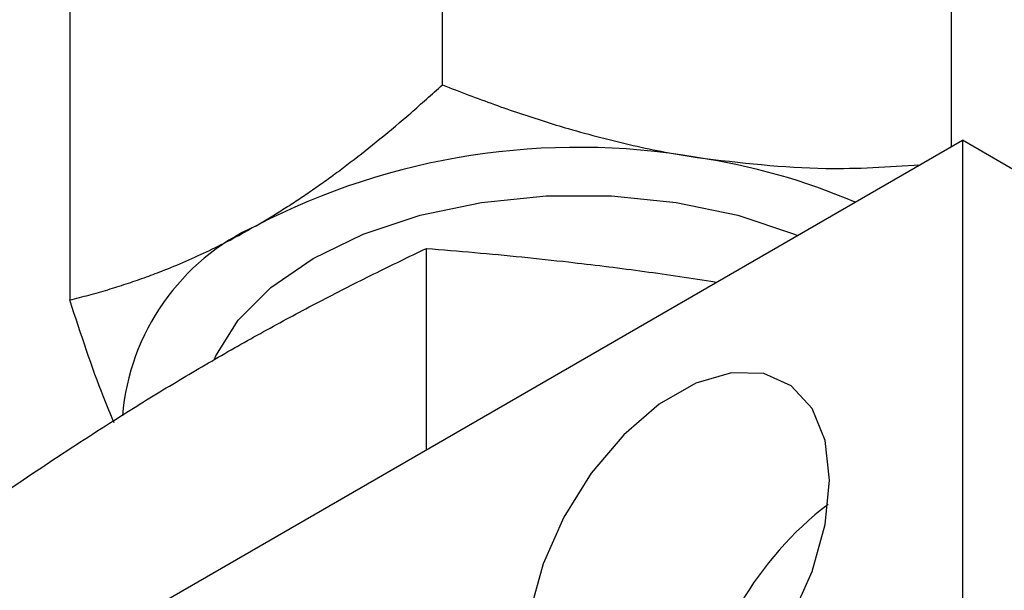
# Model space of a CAD drawing. Extents: x 0.9 to 29.4, y 8.7 to 20.6.
# Drawn here: x 27.8 to 28.1, y 10.1 to 10.3 of the extents above; entities that cross this region are included whole.
import ezdxf

# ---------------------------------------------------------------- set-up
doc = ezdxf.new("R2010")
doc.units = 0
doc.header["$MEASUREMENT"] = 0
doc.layers.get('0').update_dxf_attribs({"linetype": 'CONTINUOUS'})

msp = doc.modelspace()

# ---------------------------------------------------------------- linework, layer by layer
at = {"color": 7, "linetype": 'Continuous'}
for p, q in [((27.9314347754662, 10.25614459313437), (27.9314347754662, 10.49695375004571)), ((28.11805914769118, 10.23352618762993), (28.11805914769118, 10.46808598768728)), ((27.79481625306688, 10.4180855558213), (27.79481625306688, 10.17727639890916)), ((27.49565269884676, 9.874218592789253), (28.12202681603957, 10.23581667381309)), ((28.12202681603957, 10.23581667381309), (28.12202681603957, 9.75682226054153)), ((28.37978950612539, 10.08701344019243), (28.12202681603957, 10.23581667381309)), ((27.92555173431025, 10.12239402339975), (27.92555173431025, 10.19619342309622)), ((28.02984182467296, 10.18422675830153), (28.03195002981645, 10.18381645198233))]:
    msp.add_line(p, q, dxfattribs=at)
at = {"color": 7, "linetype": 'Continuous', "flags": 128}
for points in [[(27.84780791915508, 10.1556101077276), (27.84834060985832, 10.15679411403254), (27.85655569400727, 10.1698239353928), (27.86856534359849, 10.18183228371347), (27.88400465150631, 10.19245429140734), (27.90240450217262, 10.20136721414563), (27.92320582544569, 10.20830023728109), (27.94577658364387, 10.21304270441403), (27.96943097570064, 10.21545051808042), (27.99345027488306, 10.21545051808042), (28.01710466693984, 10.21304270441403), (28.03967542513801, 10.20830023728109), (28.06047674841109, 10.20136721414563), (28.06157506667955, 10.20091862173348)], [(28.0733088291468, 10.11125055044687), (28.07169093639506, 10.12570325429177), (28.0669312841858, 10.13744804031255), (28.05930648620477, 10.14580234423624), (28.04925966799562, 10.15028064428547), (28.03737471411397, 10.15062267793932), (28.02434233487937, 10.14680856744507), (28.01091992480217, 10.13905997504092), (27.99788754556756, 10.12782722075242), (27.98600259168591, 10.11376311142942), (27.97595577347677, 10.0976850019848), (27.96833097549574, 10.08052729369794), (27.96357132328647, 10.06328713020874), (27.96195343053474, 10.04696644715374)], [(27.96195343053474, 10.04696644715374), (27.96357132328647, 10.03251374330884), (27.96833097549574, 10.02076895728806), (27.97595577347677, 10.01241465336436), (27.98600259168591, 10.00793635331514), (27.99788754556756, 10.00759431966129), (28.01091992480217, 10.01140843015554), (28.02434233487937, 10.01915702255968), (28.03737471411397, 10.03038977684818), (28.04925966799562, 10.04445388617119), (28.05930648620477, 10.06053199561581), (28.0669312841858, 10.07768970390267), (28.07169093639506, 10.09492986739187), (28.0733088291468, 10.11125055044687)]]:
    msp.add_lwpolyline(points, dxfattribs=at)
at = {"color": 7, "linetype": 'Continuous'}
for centre, radius, start, end in [((27.98115660985421, 9.976385330352354), 0.2568483823778116, 80.22890302073696, 117.357174845012), ((27.99057439422388, 9.998216485601306), 0.2338021078305607, 66.79716581607474, 81.59552930874906), ((27.89786973072478, 10.12801312956857), 0.08401522826150927, 114.4278256165159, 175.3250291103862), ((28.14787671871529, 10.0039193207897), 0.1237949997977832, 127.3293621505528, 172.6760143821502)]:
    msp.add_arc(centre, radius, start, end, dxfattribs=at)
for points, knots in [([(27.86312551426654, 10.20450756072712), (27.86474091749118, 10.20545312735888), (27.86798234542034, 10.20735047784225), (27.87285852943135, 10.21037515965752), (27.87776376534662, 10.21354118037311), (27.8826980472347, 10.21686102048555), (27.88766137949919, 10.22033125112019), (27.8926537360991, 10.22395294649162), (27.8996303875505, 10.22919402378022), (27.90870429723886, 10.23638473211468), (27.91997655502215, 10.24585174042571), (27.92756047823154, 10.25266433448657), (27.9314347754674, 10.25614459313507)], [0, 0, 0, 0, 0.06987666382602031, 0.1402127755276787, 0.2110475646414229, 0.2824194384146104, 0.3543659439630373, 0.4269237363287826, 0.5001285523109175, 0.6595387516098745, 0.8260731237465299, 1, 1, 1, 1]), ([(27.93143477546457, 10.25614459313462), (27.93463280637405, 10.25488706472754), (27.94094750082385, 10.25240400315701), (27.95036974867529, 10.24893652192806), (27.95959928867502, 10.24572114198465), (27.96864118761898, 10.24277160916991), (27.97858957754057, 10.23975215095405), (27.98947979473162, 10.23675325141448), (28.00134097161835, 10.23389310137904), (28.01308345799497, 10.23143262403047), (28.02087461923748, 10.23014683565597), (28.02474696157869, 10.22950777652096)], [0, 0, 0, 0, 0.1052214769384378, 0.2077658081583507, 0.3076865164233483, 0.4050414517559996, 0.4998931588870634, 0.6275319796240005, 0.753296542535544, 0.8773841004791122, 1, 1, 1, 1]), ([(28.02474696157869, 10.22950777652096), (28.04056848335152, 10.22762166170758), (28.06823467093583, 10.22432352092303), (28.09500146661879, 10.2260791364229), (28.10646107769611, 10.22683076433787)], [0, 0, 0, 0, 0.5718721354225677, 1, 1, 1, 1]), ([(27.79481625306808, 10.17727639890985), (27.79715737417776, 10.17786505444963), (27.80178005134891, 10.17902738839045), (27.8086776154972, 10.18099925506627), (27.81543410770726, 10.18311197515289), (27.82205323713114, 10.18538221949247), (27.82933596400719, 10.1881058445334), (27.83730815629632, 10.19139373356012), (27.84599114041463, 10.19538089519213), (27.85458723704922, 10.199699210938), (27.86029076292855, 10.2029111642116), (27.86312551426654, 10.20450756072712)], [0, 0, 0, 0, 0.105221476931821, 0.2077658081484049, 0.3076865164133704, 0.4050414517492898, 0.4998931588869208, 0.6275319796224165, 0.7532965425335071, 0.8773841004776065, 1, 1, 1, 1]), ([(27.84920608943539, 10.15628534064862), (27.85238896328455, 10.15810752555074), (27.85873684318774, 10.16174166610053), (27.86826289950075, 10.16701836665652), (27.87781270561848, 10.17219587410303), (27.89047098112214, 10.17887692267077), (27.90642000633495, 10.18698588947934), (27.91911471271765, 10.19309547541613), (27.92555173464606, 10.19619342329008)], [0, 0, 0, 0, 0.1248186034804535, 0.2489365089932271, 0.3736032621907444, 0.5000121019566682, 0.7464743991219569, 1, 1, 1, 1]), ([(27.92555173464606, 10.19619342329008), (27.9314505774734, 10.19570394114407), (27.94311180463927, 10.1947363000888), (27.96047685131343, 10.19306982939863), (27.98067485282422, 10.19091102961168), (28.00376188369577, 10.18808789234343), (28.02117312205051, 10.18551015931935), (28.02984182467296, 10.18422675830153)], [0, 0, 0, 0, 0.1700594640444997, 0.3361849264295325, 0.4999948163613945, 0.7510575549916961, 1, 1, 1, 1]), ([(27.81111731709628, 10.13221908613977), (27.80980144525558, 10.13532649881405), (27.80426156881465, 10.14840883839613), (27.79890244143769, 10.1647878497472), (27.794816253066, 10.17727639891105)], [0, 0, 0, 0, 0.2375272904959135, 1, 1, 1, 1]), ([(27.77286044444691, 10.1080466180514), (27.77717962486927, 10.11096277460726), (27.78571806970495, 10.11672762799367), (27.79843103927371, 10.12508607637923), (27.81320551621852, 10.13458350629718), (27.83013526076321, 10.14509784886737), (27.84286714324423, 10.15256673409856), (27.84920608943539, 10.15628534064862)], [0, 0, 0, 0, 0.1700594640444961, 0.336184926429528, 0.4999948163613907, 0.7510575549916995, 1, 1, 1, 1])]:
    msp.add_open_spline(points, degree=3, knots=knots, dxfattribs=at)

doc.saveas('drawing.dxf')
